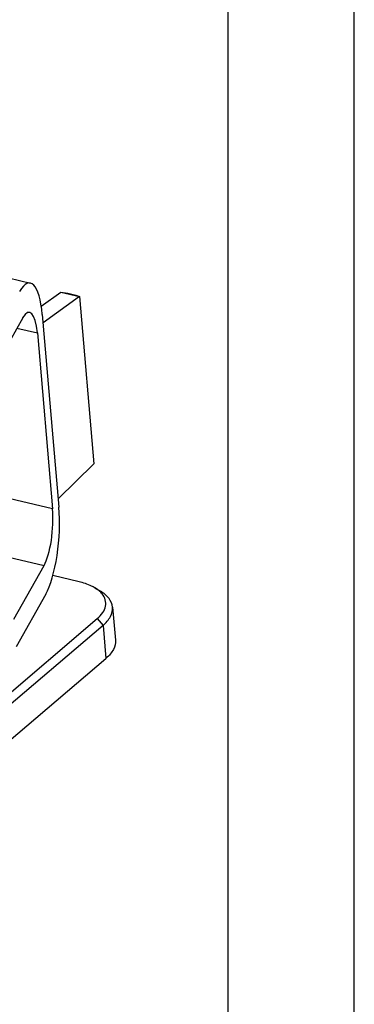
# Model space of a CAD drawing. Units: millimetres. Extents: x 0 to 841, y 0 to 594.
# Drawn here: x 814 to 841, y 477 to 555 of the extents above; entities that cross this region are included whole.
import ezdxf

# ---------------------------------------------------------------- set-up
doc = ezdxf.new("R2010")
doc.units = ezdxf.units.MM
doc.header["$LTSCALE"] = 46.255
doc.layers.get('0').update_dxf_attribs({"linetype": 'CONTINUOUS'})
doc.layers.add('_26_DATUM_AXIS', color=7, linetype='CONTINUOUS')

msp = doc.modelspace()

# ---------------------------------------------------------------- linework, layer by layer
at = {"color": 7}
for p, q in [((841, 0), (841, 594)), ((831, 10), (831, 584)), ((809.21, 535.422), (815.33, 533.972)), ((816.19, 532.141), (817.728, 533.249)), ((819.21, 532.898), (816.326, 530.819)), ((817.728, 533.249), (818.299, 533.174)), ((817.728, 533.249), (819.21, 532.898)), ((818.299, 533.174), (818.935, 533.024)), ((818.935, 533.024), (819.21, 532.898)), ((819.21, 532.898), (820.354, 519.652)), ((814.715, 531.214), (812.328, 526.957)), ((816.27, 531.472), (817.586, 516.222)), ((815.88, 530.023), (817.083, 516.08)), ((817.529, 516.876), (820.354, 519.652)), ((814.02, 507.35), (816.407, 511.606)), ((819.183, 510.319), (817.107, 510.811)), ((816.546, 509.339), (814.208, 505.171)), ((820.443, 509.831), (820.884, 509.565)), ((821.834, 508.299), (822.06, 505.685)), ((821.341, 504.275), (821.314, 504.252))]:
    msp.add_line(p, q, dxfattribs=at)
at = {"color": 9}
for p, q in [((814.262, 530.406), (815.88, 530.023)), ((817.083, 516.08), (811.459, 517.412)), ((810.047, 513.113), (816.407, 511.606)), ((820.627, 507.402), (821.088, 506.866)), ((821.088, 506.866), (821.314, 504.252))]:
    msp.add_line(p, q, dxfattribs=at)
at = {"color": 7}
for centre, major_axis, start_param, end_param in [((814.853, 528.947), (0.417, 5.035), 5.26083, 6.831626), ((814.959, 528.382), (0.271, 3.273), -1.022355, 0.548441), ((816.169, 513.697), (0.417, 5.035), -2.593152, -1.022355), ((816.163, 514.438), (0.271, 3.273), -2.593152, -1.022355)]:
    msp.add_ellipse(centre, major_axis=major_axis, ratio=0.278974, start_param=start_param, end_param=end_param, dxfattribs=at)
for points, knots in [([(820.443, 509.831), (820.355, 509.884), (819.957, 510.098), (819.522, 510.239), (819.183, 510.319)], [0, 0, 0, 0, 0.227513, 1, 1, 1, 1]), ([(821.014, 509.353), (820.978, 509.398), (820.81, 509.582), (820.607, 509.732), (820.443, 509.831)], [0, 0, 0, 0, 0.231122, 1, 1, 1, 1]), ([(820.627, 507.402), (820.792, 507.542), (821.072, 507.834), (821.318, 508.36), (821.302, 508.907), (821.126, 509.216), (821.014, 509.353)], [0, 0, 0, 0, 0.291958, 0.537722, 0.761702, 1, 1, 1, 1]), ([(821.834, 508.299), (821.813, 508.543), (821.579, 509.069), (821.139, 509.411), (820.884, 509.565)], [0, 0, 0, 0, 0.450508, 1, 1, 1, 1]), ([(821.088, 506.866), (821.321, 507.064), (821.708, 507.48), (821.856, 508.051), (821.834, 508.299)], [0, 0, 0, 0, 0.550815, 1, 1, 1, 1]), ([(822.06, 505.685), (822.081, 505.441), (821.941, 504.882), (821.566, 504.47), (821.341, 504.275)], [0, 0, 0, 0, 0.450383, 1, 1, 1, 1])]:
    msp.add_open_spline(points, degree=3, knots=knots, dxfattribs=at)
at = {"layer": '_26_DATUM_AXIS', "color": 7}
for p, q in [((794.32, 485.023), (820.627, 507.402)), ((821.088, 506.866), (794.781, 484.487)), ((795.006, 481.872), (821.314, 504.252))]:
    msp.add_line(p, q, dxfattribs=at)

doc.saveas('drawing.dxf')
